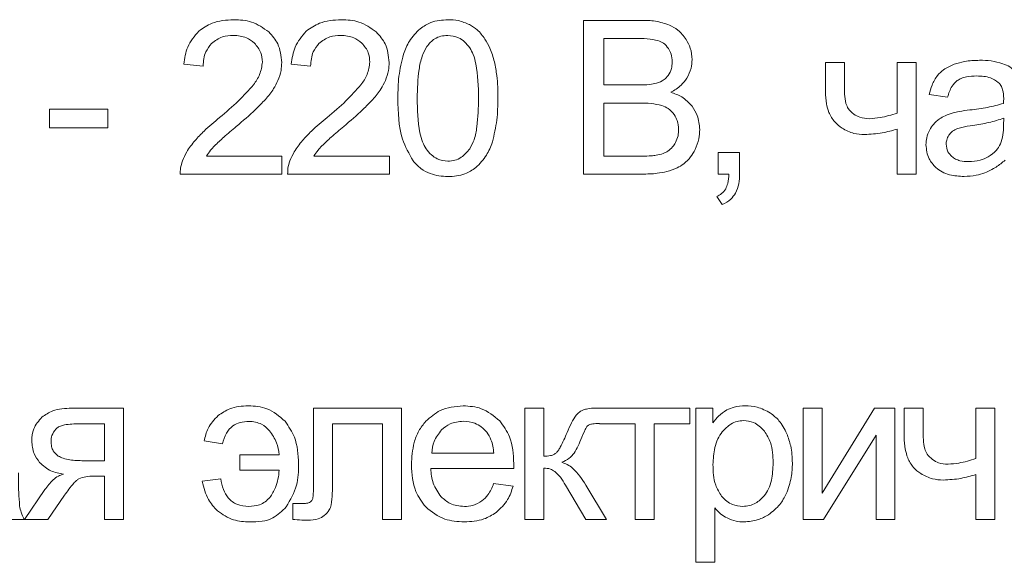
# Model space of a CAD drawing. Units: millimetres. Extents: x 20 to 6792, y -1278 to 1816.
# Drawn here: x 5755 to 5772, y 1482 to 1491 of the extents above; entities that cross this region are included whole.
import ezdxf

# ---------------------------------------------------------------- set-up
doc = ezdxf.new("R2010")
doc.units = ezdxf.units.MM

msp = doc.modelspace()

# ---------------------------------------------------------------- linework, layer by layer
at = {"color": 7, "linetype": 'Continuous', "lineweight": 15}
for p, q in [((5765.606, 1490.895), (5764.658, 1490.895)), ((5764.658, 1490.895), (5764.658, 1488.369)), ((5765.498, 1490.599), (5764.993, 1490.599)), ((5764.993, 1490.599), (5764.993, 1489.833)), ((5758.089, 1490.175), (5758.406, 1490.143)), ((5759.855, 1490.175), (5760.172, 1490.143)), ((5768.945, 1490.2), (5768.634, 1490.2)), ((5768.634, 1490.2), (5768.634, 1489.721)), ((5768.945, 1489.854), (5768.945, 1490.2)), ((5770.123, 1490.2), (5769.813, 1490.2)), ((5769.813, 1490.2), (5769.813, 1489.372)), ((5770.123, 1488.369), (5770.123, 1490.2)), ((5764.993, 1489.833), (5765.54, 1489.833)), ((5770.34, 1489.674), (5770.643, 1489.632)), ((5756.841, 1489.438), (5755.881, 1489.438)), ((5755.881, 1489.438), (5755.881, 1489.127)), ((5756.841, 1489.127), (5756.841, 1489.438)), ((5765.578, 1489.537), (5764.993, 1489.537)), ((5764.993, 1489.537), (5764.993, 1488.665)), ((5771.562, 1489.173), (5771.564, 1489.286)), ((5755.881, 1489.127), (5756.841, 1489.127)), ((5769.813, 1489.108), (5769.813, 1488.369)), ((5759.701, 1488.665), (5758.461, 1488.665)), ((5759.701, 1488.369), (5759.701, 1488.665)), ((5761.467, 1488.665), (5760.227, 1488.665)), ((5761.467, 1488.369), (5761.467, 1488.665)), ((5764.993, 1488.665), (5765.622, 1488.665)), ((5767.224, 1488.722), (5766.872, 1488.722)), ((5766.872, 1488.722), (5766.872, 1488.369)), ((5767.224, 1488.369), (5767.224, 1488.722)), ((5758.029, 1488.369), (5759.701, 1488.369)), ((5759.795, 1488.369), (5761.467, 1488.369)), ((5764.658, 1488.369), (5765.622, 1488.369)), ((5766.872, 1488.369), (5767.047, 1488.369)), ((5769.813, 1488.369), (5770.123, 1488.369)), ((5766.85, 1488.002), (5766.935, 1487.868)), ((5757.095, 1484.525), (5756.245, 1484.525)), ((5757.095, 1482.694), (5757.095, 1484.525)), ((5761.664, 1484.525), (5760.221, 1484.525)), ((5760.221, 1484.525), (5760.221, 1483.318)), ((5761.664, 1482.696), (5761.664, 1484.525)), ((5764.004, 1484.525), (5763.694, 1484.525)), ((5763.694, 1484.525), (5763.694, 1482.694)), ((5764.004, 1483.734), (5764.004, 1484.525)), ((5766.404, 1484.525), (5764.905, 1484.525)), ((5766.404, 1484.267), (5766.404, 1484.525)), ((5766.786, 1484.525), (5766.504, 1484.525)), ((5766.504, 1484.525), (5766.504, 1481.992)), ((5766.786, 1484.284), (5766.786, 1484.525)), ((5768.58, 1484.525), (5768.27, 1484.525)), ((5768.27, 1484.525), (5768.27, 1482.694)), ((5769.443, 1484.525), (5768.58, 1483.128)), ((5768.58, 1483.128), (5768.58, 1484.525)), ((5769.776, 1484.525), (5769.443, 1484.525)), ((5769.776, 1482.694), (5769.776, 1484.525)), ((5770.239, 1484.525), (5769.928, 1484.525)), ((5769.928, 1484.525), (5769.928, 1484.045)), ((5770.239, 1484.179), (5770.239, 1484.525)), ((5771.417, 1484.525), (5771.107, 1484.525)), ((5771.107, 1484.525), (5771.107, 1483.697)), ((5771.417, 1482.694), (5771.417, 1484.525)), ((5756.784, 1484.267), (5756.343, 1484.267)), ((5756.784, 1483.66), (5756.784, 1484.267)), ((5760.531, 1483.356), (5760.531, 1484.267)), ((5760.531, 1484.267), (5761.353, 1484.267)), ((5761.353, 1484.267), (5761.353, 1482.696)), ((5764.881, 1484.271), (5764.922, 1484.27)), ((5764.922, 1484.27), (5764.922, 1484.267)), ((5764.922, 1484.267), (5765.508, 1484.267)), ((5765.508, 1484.267), (5765.508, 1482.694)), ((5765.818, 1482.694), (5765.818, 1484.267)), ((5765.818, 1484.267), (5766.404, 1484.267)), ((5768.605, 1482.694), (5769.466, 1484.081)), ((5769.466, 1484.081), (5769.466, 1482.694)), ((5758.422, 1483.985), (5758.722, 1483.936)), ((5759.011, 1483.759), (5759.011, 1483.505)), ((5759.657, 1483.759), (5759.011, 1483.759)), ((5762.164, 1483.784), (5763.184, 1483.784)), ((5756.442, 1483.66), (5756.784, 1483.66)), ((5759.011, 1483.505), (5759.657, 1483.505)), ((5762.147, 1483.53), (5763.51, 1483.53)), ((5764.004, 1482.694), (5764.004, 1483.54)), ((5771.107, 1483.433), (5771.107, 1482.694)), ((5756.606, 1483.406), (5756.784, 1483.406)), ((5756.784, 1483.406), (5756.784, 1482.694)), ((5758.694, 1483.364), (5758.391, 1483.322)), ((5763.501, 1483.244), (5763.18, 1483.286)), ((5764.361, 1483.259), (5764.697, 1482.694)), ((5765.038, 1482.694), (5764.698, 1483.261)), ((5755.805, 1483.185), (5755.47, 1482.694)), ((5755.855, 1482.694), (5756.128, 1483.092)), ((5760.014, 1482.955), (5759.878, 1482.955)), ((5759.878, 1482.955), (5759.878, 1482.697)), ((5766.814, 1481.992), (5766.814, 1482.885)), ((5755.142, 1482.694), (5755.466, 1482.694)), ((5755.47, 1482.694), (5755.855, 1482.694)), ((5756.784, 1482.694), (5757.095, 1482.694)), ((5761.353, 1482.696), (5761.664, 1482.696)), ((5763.694, 1482.694), (5764.004, 1482.694)), ((5764.697, 1482.694), (5765.038, 1482.694)), ((5765.508, 1482.694), (5765.818, 1482.694)), ((5768.27, 1482.694), (5768.605, 1482.694)), ((5769.466, 1482.694), (5769.776, 1482.694)), ((5771.107, 1482.694), (5771.417, 1482.694)), ((5766.504, 1481.992), (5766.814, 1481.992))]:
    msp.add_line(p, q, dxfattribs=at)
for points, knots in [([(5758.91, 1490.905), (5758.786, 1490.898), (5758.576, 1490.886), (5758.405, 1490.767), (5758.335, 1490.718)], [0, 0, 0, 0, 0.590041, 1, 1, 1, 1]), ([(5759.485, 1490.704), (5759.394, 1490.768), (5759.221, 1490.891), (5759.009, 1490.901), (5758.91, 1490.905)], [0, 0, 0, 0, 0.528143, 1, 1, 1, 1]), ([(5760.676, 1490.905), (5760.552, 1490.898), (5760.342, 1490.886), (5760.171, 1490.767), (5760.101, 1490.718)], [0, 0, 0, 0, 0.590041, 1, 1, 1, 1]), ([(5761.251, 1490.704), (5761.16, 1490.768), (5760.987, 1490.891), (5760.775, 1490.901), (5760.676, 1490.905)], [0, 0, 0, 0, 0.528099, 1, 1, 1, 1]), ([(5762.429, 1490.905), (5762.333, 1490.899), (5762.167, 1490.888), (5762.03, 1490.797), (5761.972, 1490.758)], [0, 0, 0, 0, 0.580444, 1, 1, 1, 1]), ([(5762.786, 1490.824), (5762.724, 1490.85), (5762.61, 1490.899), (5762.486, 1490.903), (5762.429, 1490.905)], [0, 0, 0, 0, 0.539758, 1, 1, 1, 1]), ([(5766.07, 1490.818), (5765.994, 1490.843), (5765.843, 1490.891), (5765.684, 1490.894), (5765.606, 1490.895)], [0, 0, 0, 0, 0.507641, 1, 1, 1, 1]), ([(5758.335, 1490.718), (5758.265, 1490.635), (5758.13, 1490.477), (5758.102, 1490.272), (5758.089, 1490.175)], [0, 0, 0, 0, 0.526091, 1, 1, 1, 1]), ([(5759.698, 1490.203), (5759.686, 1490.31), (5759.667, 1490.5), (5759.541, 1490.641), (5759.485, 1490.704)], [0, 0, 0, 0, 0.559782, 1, 1, 1, 1]), ([(5760.101, 1490.718), (5760.03, 1490.635), (5759.896, 1490.477), (5759.868, 1490.272), (5759.855, 1490.175)], [0, 0, 0, 0, 0.526091, 1, 1, 1, 1]), ([(5761.464, 1490.203), (5761.452, 1490.31), (5761.433, 1490.5), (5761.307, 1490.641), (5761.251, 1490.704)], [0, 0, 0, 0, 0.559782, 1, 1, 1, 1]), ([(5761.972, 1490.758), (5761.908, 1490.694), (5761.788, 1490.572), (5761.727, 1490.412), (5761.698, 1490.337)], [0, 0, 0, 0, 0.530967, 1, 1, 1, 1]), ([(5763.038, 1490.587), (5762.999, 1490.641), (5762.929, 1490.736), (5762.829, 1490.797), (5762.786, 1490.824)], [0, 0, 0, 0, 0.565721, 1, 1, 1, 1]), ([(5766.344, 1490.582), (5766.303, 1490.637), (5766.229, 1490.737), (5766.119, 1490.793), (5766.07, 1490.818)], [0, 0, 0, 0, 0.556394, 1, 1, 1, 1]), ([(5758.543, 1490.514), (5758.6, 1490.557), (5758.707, 1490.637), (5758.84, 1490.645), (5758.903, 1490.648)], [0, 0, 0, 0, 0.534551, 1, 1, 1, 1]), ([(5758.903, 1490.648), (5758.977, 1490.642), (5759.105, 1490.633), (5759.205, 1490.554), (5759.248, 1490.521)], [0, 0, 0, 0, 0.578321, 1, 1, 1, 1]), ([(5760.309, 1490.514), (5760.366, 1490.557), (5760.473, 1490.637), (5760.606, 1490.645), (5760.669, 1490.648)], [0, 0, 0, 0, 0.534551, 1, 1, 1, 1]), ([(5760.669, 1490.648), (5760.743, 1490.642), (5760.871, 1490.633), (5760.971, 1490.554), (5761.014, 1490.521)], [0, 0, 0, 0, 0.578321, 1, 1, 1, 1]), ([(5762.425, 1490.648), (5762.387, 1490.645), (5762.313, 1490.64), (5762.187, 1490.587), (5762.123, 1490.513), (5762.084, 1490.467)], [0, 0, 0, 0, 0.283496, 0.553303, 1, 1, 1, 1]), ([(5762.788, 1490.443), (5762.761, 1490.477), (5762.709, 1490.543), (5762.588, 1490.628), (5762.486, 1490.64), (5762.425, 1490.648)], [0, 0, 0, 0, 0.304276, 0.579023, 1, 1, 1, 1]), ([(5763.194, 1490.212), (5763.172, 1490.289), (5763.134, 1490.421), (5763.066, 1490.539), (5763.038, 1490.587)], [0, 0, 0, 0, 0.587796, 1, 1, 1, 1]), ([(5765.882, 1490.563), (5765.824, 1490.574), (5765.697, 1490.599), (5765.568, 1490.599), (5765.498, 1490.599)], [0, 0, 0, 0, 0.460669, 1, 1, 1, 1]), ([(5766.055, 1490.432), (5766.029, 1490.464), (5765.983, 1490.524), (5765.913, 1490.551), (5765.882, 1490.563)], [0, 0, 0, 0, 0.553393, 1, 1, 1, 1]), ([(5766.443, 1490.249), (5766.438, 1490.314), (5766.428, 1490.432), (5766.37, 1490.535), (5766.344, 1490.582)], [0, 0, 0, 0, 0.549569, 1, 1, 1, 1]), ([(5758.406, 1490.143), (5758.412, 1490.225), (5758.422, 1490.363), (5758.508, 1490.47), (5758.543, 1490.514)], [0, 0, 0, 0, 0.588463, 1, 1, 1, 1]), ([(5759.248, 1490.521), (5759.29, 1490.471), (5759.367, 1490.38), (5759.376, 1490.263), (5759.38, 1490.21)], [0, 0, 0, 0, 0.556635, 1, 1, 1, 1]), ([(5760.172, 1490.143), (5760.178, 1490.225), (5760.188, 1490.363), (5760.274, 1490.47), (5760.309, 1490.514)], [0, 0, 0, 0, 0.588463, 1, 1, 1, 1]), ([(5761.014, 1490.521), (5761.056, 1490.471), (5761.133, 1490.38), (5761.142, 1490.263), (5761.146, 1490.21)], [0, 0, 0, 0, 0.556635, 1, 1, 1, 1]), ([(5762.084, 1490.467), (5762.056, 1490.415), (5761.992, 1490.295), (5761.935, 1490.005), (5761.929, 1489.772), (5761.924, 1489.614)], [0, 0, 0, 0, 0.202102, 0.461163, 1, 1, 1, 1]), ([(5762.933, 1489.614), (5762.929, 1489.804), (5762.923, 1490.047), (5762.855, 1490.325), (5762.808, 1490.407), (5762.788, 1490.443)], [0, 0, 0, 0, 0.669351, 0.853915, 1, 1, 1, 1]), ([(5766.115, 1490.21), (5766.112, 1490.255), (5766.108, 1490.333), (5766.07, 1490.402), (5766.055, 1490.432)], [0, 0, 0, 0, 0.5732599, 1, 1, 1, 1]), ([(5759.38, 1490.21), (5759.37, 1490.14), (5759.35, 1490.004), (5759.272, 1489.891), (5759.234, 1489.837)], [0, 0, 0, 0, 0.514742, 1, 1, 1, 1]), ([(5761.146, 1490.21), (5761.136, 1490.14), (5761.116, 1490.004), (5761.038, 1489.891), (5761, 1489.837)], [0, 0, 0, 0, 0.514761, 1, 1, 1, 1]), ([(5761.698, 1490.337), (5761.669, 1490.217), (5761.611, 1489.98), (5761.608, 1489.736), (5761.607, 1489.615)], [0, 0, 0, 0, 0.505494, 1, 1, 1, 1]), ([(5763.251, 1489.615), (5763.249, 1489.74), (5763.248, 1489.941), (5763.208, 1490.138), (5763.194, 1490.212)], [0, 0, 0, 0, 0.620113, 1, 1, 1, 1]), ([(5766.05, 1489.989), (5766.071, 1490.025), (5766.11, 1490.094), (5766.114, 1490.173), (5766.115, 1490.21)], [0, 0, 0, 0, 0.532283, 1, 1, 1, 1]), ([(5766.356, 1489.944), (5766.384, 1489.998), (5766.434, 1490.094), (5766.44, 1490.202), (5766.443, 1490.249)], [0, 0, 0, 0, 0.563622, 1, 1, 1, 1]), ([(5771.168, 1490.239), (5771.084, 1490.236), (5770.943, 1490.232), (5770.807, 1490.191), (5770.751, 1490.174)], [0, 0, 0, 0, 0.5867853, 1, 1, 1, 1]), ([(5771.55, 1490.183), (5771.486, 1490.201), (5771.361, 1490.236), (5771.231, 1490.238), (5771.168, 1490.239)], [0, 0, 0, 0, 0.509842, 1, 1, 1, 1]), ([(5759.635, 1489.905), (5759.655, 1489.96), (5759.691, 1490.056), (5759.695, 1490.159), (5759.698, 1490.203)], [0, 0, 0, 0, 0.565416, 1, 1, 1, 1]), ([(5761.401, 1489.905), (5761.421, 1489.96), (5761.457, 1490.056), (5761.461, 1490.159), (5761.464, 1490.203)], [0, 0, 0, 0, 0.5654331, 1, 1, 1, 1]), ([(5770.751, 1490.174), (5770.69, 1490.148), (5770.585, 1490.105), (5770.508, 1490.023), (5770.476, 1489.989)], [0, 0, 0, 0, 0.587911, 1, 1, 1, 1]), ([(5771.766, 1490.045), (5771.733, 1490.075), (5771.67, 1490.135), (5771.589, 1490.168), (5771.55, 1490.183)], [0, 0, 0, 0, 0.51178, 1, 1, 1, 1]), ([(5759.429, 1489.596), (5759.478, 1489.653), (5759.558, 1489.748), (5759.613, 1489.86), (5759.635, 1489.905)], [0, 0, 0, 0, 0.59786, 1, 1, 1, 1]), ([(5761.195, 1489.596), (5761.244, 1489.653), (5761.324, 1489.748), (5761.379, 1489.86), (5761.401, 1489.905)], [0, 0, 0, 0, 0.59786, 1, 1, 1, 1]), ([(5765.858, 1489.862), (5765.902, 1489.878), (5765.976, 1489.905), (5766.029, 1489.964), (5766.05, 1489.989)], [0, 0, 0, 0, 0.584999, 1, 1, 1, 1]), ([(5766.091, 1489.713), (5766.152, 1489.747), (5766.256, 1489.807), (5766.326, 1489.904), (5766.356, 1489.944)], [0, 0, 0, 0, 0.580677, 1, 1, 1, 1]), ([(5770.476, 1489.989), (5770.443, 1489.938), (5770.38, 1489.841), (5770.353, 1489.728), (5770.34, 1489.674)], [0, 0, 0, 0, 0.525579, 1, 1, 1, 1]), ([(5770.643, 1489.632), (5770.662, 1489.696), (5770.691, 1489.801), (5770.768, 1489.875), (5770.798, 1489.904)], [0, 0, 0, 0, 0.616609, 1, 1, 1, 1]), ([(5770.798, 1489.904), (5770.82, 1489.918), (5770.867, 1489.946), (5770.977, 1489.976), (5771.064, 1489.979), (5771.122, 1489.981)], [0, 0, 0, 0, 0.2276118, 0.4916826, 1, 1, 1, 1]), ([(5771.122, 1489.981), (5771.2, 1489.978), (5771.328, 1489.974), (5771.434, 1489.904), (5771.476, 1489.876)], [0, 0, 0, 0, 0.610387, 1, 1, 1, 1]), ([(5759.234, 1489.837), (5759.153, 1489.746), (5758.983, 1489.553), (5758.783, 1489.389), (5758.677, 1489.301)], [0, 0, 0, 0, 0.468175, 1, 1, 1, 1]), ([(5761, 1489.837), (5760.92, 1489.746), (5760.749, 1489.553), (5760.549, 1489.389), (5760.443, 1489.301)], [0, 0, 0, 0, 0.468202, 1, 1, 1, 1]), ([(5765.54, 1489.833), (5765.61, 1489.833), (5765.717, 1489.833), (5765.822, 1489.855), (5765.858, 1489.862)], [0, 0, 0, 0, 0.653984, 1, 1, 1, 1]), ([(5768.634, 1489.721), (5768.637, 1489.655), (5768.641, 1489.539), (5768.676, 1489.43), (5768.691, 1489.383)], [0, 0, 0, 0, 0.574302, 1, 1, 1, 1]), ([(5768.972, 1489.53), (5768.963, 1489.58), (5768.945, 1489.687), (5768.945, 1489.796), (5768.945, 1489.854)], [0, 0, 0, 0, 0.468895, 1, 1, 1, 1]), ([(5771.476, 1489.876), (5771.491, 1489.86), (5771.523, 1489.825), (5771.558, 1489.733), (5771.562, 1489.659), (5771.564, 1489.61)], [0, 0, 0, 0, 0.233515, 0.49471, 1, 1, 1, 1]), ([(5758.951, 1489.152), (5759.058, 1489.242), (5759.224, 1489.383), (5759.375, 1489.54), (5759.429, 1489.596)], [0, 0, 0, 0, 0.643134, 1, 1, 1, 1]), ([(5760.717, 1489.152), (5760.824, 1489.242), (5760.99, 1489.383), (5761.141, 1489.54), (5761.195, 1489.596)], [0, 0, 0, 0, 0.6431671, 1, 1, 1, 1]), ([(5761.607, 1489.615), (5761.61, 1489.384), (5761.615, 1489.019), (5761.791, 1488.703), (5761.856, 1488.586)], [0, 0, 0, 0, 0.631988, 1, 1, 1, 1]), ([(5761.924, 1489.614), (5761.929, 1489.424), (5761.934, 1489.182), (5762.002, 1488.904), (5762.049, 1488.822), (5762.069, 1488.786)], [0, 0, 0, 0, 0.669353, 0.853946, 1, 1, 1, 1]), ([(5762.788, 1488.786), (5762.814, 1488.835), (5762.873, 1488.948), (5762.923, 1489.23), (5762.929, 1489.459), (5762.933, 1489.614)], [0, 0, 0, 0, 0.192796, 0.44975, 1, 1, 1, 1]), ([(5763.16, 1488.897), (5763.189, 1489.016), (5763.246, 1489.253), (5763.249, 1489.495), (5763.251, 1489.615)], [0, 0, 0, 0, 0.506169, 1, 1, 1, 1]), ([(5766.443, 1489.484), (5766.39, 1489.54), (5766.29, 1489.645), (5766.154, 1489.691), (5766.091, 1489.713)], [0, 0, 0, 0, 0.5370664, 1, 1, 1, 1]), ([(5771.564, 1489.61), (5771.564, 1489.599), (5771.563, 1489.572), (5771.563, 1489.545), (5771.562, 1489.53)], [0, 0, 0, 0, 0.417112, 1, 1, 1, 1]), ([(5765.947, 1489.494), (5765.888, 1489.508), (5765.766, 1489.536), (5765.641, 1489.536), (5765.578, 1489.537)], [0, 0, 0, 0, 0.488975, 1, 1, 1, 1]), ([(5766.148, 1489.347), (5766.118, 1489.383), (5766.062, 1489.449), (5765.983, 1489.48), (5765.947, 1489.494)], [0, 0, 0, 0, 0.549994, 1, 1, 1, 1]), ([(5766.567, 1489.102), (5766.561, 1489.18), (5766.55, 1489.318), (5766.475, 1489.434), (5766.443, 1489.484)], [0, 0, 0, 0, 0.5692829, 1, 1, 1, 1]), ([(5769.101, 1489.354), (5769.067, 1489.382), (5769.009, 1489.43), (5768.983, 1489.5), (5768.972, 1489.53)], [0, 0, 0, 0, 0.584911, 1, 1, 1, 1]), ([(5771.008, 1489.423), (5770.949, 1489.416), (5770.856, 1489.404), (5770.765, 1489.384), (5770.732, 1489.377)], [0, 0, 0, 0, 0.640137, 1, 1, 1, 1]), ([(5771.562, 1489.53), (5771.475, 1489.506), (5771.293, 1489.457), (5771.106, 1489.435), (5771.008, 1489.423)], [0, 0, 0, 0, 0.476448, 1, 1, 1, 1]), ([(5758.677, 1489.301), (5758.59, 1489.228), (5758.447, 1489.109), (5758.32, 1488.973), (5758.272, 1488.92)], [0, 0, 0, 0, 0.614524, 1, 1, 1, 1]), ([(5760.443, 1489.301), (5760.356, 1489.228), (5760.213, 1489.109), (5760.086, 1488.973), (5760.038, 1488.92)], [0, 0, 0, 0, 0.614502, 1, 1, 1, 1]), ([(5766.221, 1489.101), (5766.218, 1489.151), (5766.212, 1489.239), (5766.167, 1489.315), (5766.148, 1489.347)], [0, 0, 0, 0, 0.572327, 1, 1, 1, 1]), ([(5768.691, 1489.383), (5768.719, 1489.327), (5768.772, 1489.224), (5768.865, 1489.155), (5768.908, 1489.124)], [0, 0, 0, 0, 0.537778, 1, 1, 1, 1]), ([(5769.356, 1489.279), (5769.303, 1489.282), (5769.211, 1489.287), (5769.133, 1489.334), (5769.101, 1489.354)], [0, 0, 0, 0, 0.58538, 1, 1, 1, 1]), ([(5769.813, 1489.372), (5769.72, 1489.342), (5769.571, 1489.295), (5769.415, 1489.283), (5769.356, 1489.279)], [0, 0, 0, 0, 0.622989, 1, 1, 1, 1]), ([(5770.509, 1489.275), (5770.473, 1489.247), (5770.41, 1489.197), (5770.367, 1489.128), (5770.348, 1489.097)], [0, 0, 0, 0, 0.551148, 1, 1, 1, 1]), ([(5770.732, 1489.377), (5770.687, 1489.362), (5770.609, 1489.337), (5770.539, 1489.294), (5770.509, 1489.275)], [0, 0, 0, 0, 0.568659, 1, 1, 1, 1]), ([(5771.564, 1489.286), (5771.484, 1489.261), (5771.317, 1489.208), (5771.145, 1489.183), (5771.056, 1489.17)], [0, 0, 0, 0, 0.484293, 1, 1, 1, 1]), ([(5758.592, 1488.833), (5758.642, 1488.881), (5758.759, 1488.991), (5758.881, 1489.093), (5758.951, 1489.152)], [0, 0, 0, 0, 0.431734, 1, 1, 1, 1]), ([(5760.358, 1488.833), (5760.408, 1488.881), (5760.525, 1488.991), (5760.647, 1489.093), (5760.717, 1489.152)], [0, 0, 0, 0, 0.431734, 1, 1, 1, 1]), ([(5766.171, 1488.888), (5766.187, 1488.924), (5766.217, 1488.993), (5766.22, 1489.067), (5766.221, 1489.101)], [0, 0, 0, 0, 0.54128, 1, 1, 1, 1]), ([(5766.491, 1488.771), (5766.516, 1488.83), (5766.559, 1488.936), (5766.564, 1489.05), (5766.567, 1489.102)], [0, 0, 0, 0, 0.553217, 1, 1, 1, 1]), ([(5768.908, 1489.124), (5768.971, 1489.09), (5769.087, 1489.028), (5769.218, 1489.021), (5769.277, 1489.018)], [0, 0, 0, 0, 0.547137, 1, 1, 1, 1]), ([(5769.277, 1489.018), (5769.374, 1489.024), (5769.556, 1489.034), (5769.731, 1489.085), (5769.813, 1489.108)], [0, 0, 0, 0, 0.536082, 1, 1, 1, 1]), ([(5770.348, 1489.097), (5770.328, 1489.054), (5770.293, 1488.976), (5770.289, 1488.891), (5770.287, 1488.852)], [0, 0, 0, 0, 0.551805, 1, 1, 1, 1]), ([(5770.784, 1489.108), (5770.757, 1489.094), (5770.709, 1489.069), (5770.676, 1489.026), (5770.662, 1489.008)], [0, 0, 0, 0, 0.57178, 1, 1, 1, 1]), ([(5771.056, 1489.17), (5770.995, 1489.161), (5770.903, 1489.148), (5770.815, 1489.118), (5770.784, 1489.108)], [0, 0, 0, 0, 0.65549, 1, 1, 1, 1]), ([(5771.512, 1488.865), (5771.528, 1488.914), (5771.561, 1489.014), (5771.562, 1489.119), (5771.562, 1489.173)], [0, 0, 0, 0, 0.489582, 1, 1, 1, 1]), ([(5758.272, 1488.92), (5758.223, 1488.86), (5758.14, 1488.757), (5758.087, 1488.635), (5758.065, 1488.585)], [0, 0, 0, 0, 0.5818837, 1, 1, 1, 1]), ([(5760.038, 1488.92), (5759.989, 1488.86), (5759.906, 1488.757), (5759.853, 1488.635), (5759.831, 1488.585)], [0, 0, 0, 0, 0.5818837, 1, 1, 1, 1]), ([(5770.662, 1489.008), (5770.648, 1488.982), (5770.623, 1488.936), (5770.62, 1488.884), (5770.618, 1488.861)], [0, 0, 0, 0, 0.555305, 1, 1, 1, 1]), ([(5758.461, 1488.665), (5758.482, 1488.697), (5758.522, 1488.757), (5758.57, 1488.809), (5758.592, 1488.833)], [0, 0, 0, 0, 0.541197, 1, 1, 1, 1]), ([(5760.227, 1488.665), (5760.248, 1488.697), (5760.288, 1488.757), (5760.336, 1488.809), (5760.358, 1488.833)], [0, 0, 0, 0, 0.541197, 1, 1, 1, 1]), ([(5762.069, 1488.786), (5762.097, 1488.751), (5762.149, 1488.686), (5762.268, 1488.601), (5762.368, 1488.588), (5762.429, 1488.581)], [0, 0, 0, 0, 0.306878, 0.5823274, 1, 1, 1, 1]), ([(5762.429, 1488.581), (5762.467, 1488.584), (5762.544, 1488.59), (5762.677, 1488.653), (5762.745, 1488.735), (5762.788, 1488.786)], [0, 0, 0, 0, 0.2686, 0.535051, 1, 1, 1, 1]), ([(5762.887, 1488.475), (5762.951, 1488.54), (5763.071, 1488.662), (5763.131, 1488.822), (5763.16, 1488.897)], [0, 0, 0, 0, 0.531555, 1, 1, 1, 1]), ([(5766.043, 1488.746), (5766.071, 1488.768), (5766.123, 1488.807), (5766.156, 1488.862), (5766.171, 1488.888)], [0, 0, 0, 0, 0.540656, 1, 1, 1, 1]), ([(5766.306, 1488.536), (5766.346, 1488.572), (5766.422, 1488.64), (5766.469, 1488.729), (5766.491, 1488.771)], [0, 0, 0, 0, 0.532474, 1, 1, 1, 1]), ([(5770.287, 1488.852), (5770.295, 1488.771), (5770.31, 1488.628), (5770.407, 1488.523), (5770.449, 1488.477)], [0, 0, 0, 0, 0.5634746, 1, 1, 1, 1]), ([(5770.618, 1488.861), (5770.624, 1488.817), (5770.633, 1488.738), (5770.688, 1488.681), (5770.713, 1488.656)], [0, 0, 0, 0, 0.554514, 1, 1, 1, 1]), ([(5771.307, 1488.652), (5771.355, 1488.683), (5771.44, 1488.739), (5771.49, 1488.827), (5771.512, 1488.865)], [0, 0, 0, 0, 0.566893, 1, 1, 1, 1]), ([(5765.622, 1488.665), (5765.673, 1488.665), (5765.749, 1488.665), (5765.825, 1488.674), (5765.851, 1488.678)], [0, 0, 0, 0, 0.6625482, 1, 1, 1, 1]), ([(5765.851, 1488.678), (5765.89, 1488.686), (5765.958, 1488.7), (5766.019, 1488.733), (5766.043, 1488.746)], [0, 0, 0, 0, 0.58981, 1, 1, 1, 1]), ([(5770.713, 1488.656), (5770.732, 1488.642), (5770.772, 1488.612), (5770.866, 1488.58), (5770.94, 1488.576), (5770.988, 1488.574)], [0, 0, 0, 0, 0.244338, 0.51045, 1, 1, 1, 1]), ([(5770.988, 1488.574), (5771.052, 1488.577), (5771.163, 1488.583), (5771.264, 1488.631), (5771.307, 1488.652)], [0, 0, 0, 0, 0.57298, 1, 1, 1, 1]), ([(5771.256, 1488.391), (5771.318, 1488.42), (5771.438, 1488.475), (5771.54, 1488.559), (5771.589, 1488.598)], [0, 0, 0, 0, 0.523932, 1, 1, 1, 1]), ([(5758.065, 1488.585), (5758.053, 1488.545), (5758.03, 1488.475), (5758.029, 1488.401), (5758.029, 1488.369)], [0, 0, 0, 0, 0.558671, 1, 1, 1, 1]), ([(5759.831, 1488.585), (5759.819, 1488.545), (5759.796, 1488.475), (5759.795, 1488.401), (5759.795, 1488.369)], [0, 0, 0, 0, 0.558671, 1, 1, 1, 1]), ([(5761.856, 1488.586), (5761.897, 1488.542), (5761.977, 1488.455), (5762.172, 1488.348), (5762.33, 1488.335), (5762.429, 1488.327)], [0, 0, 0, 0, 0.276606, 0.546187, 1, 1, 1, 1]), ([(5762.429, 1488.327), (5762.525, 1488.333), (5762.692, 1488.344), (5762.829, 1488.436), (5762.887, 1488.475)], [0, 0, 0, 0, 0.581008, 1, 1, 1, 1]), ([(5766.03, 1488.411), (5766.088, 1488.428), (5766.186, 1488.457), (5766.271, 1488.513), (5766.306, 1488.536)], [0, 0, 0, 0, 0.587103, 1, 1, 1, 1]), ([(5770.449, 1488.477), (5770.482, 1488.452), (5770.55, 1488.399), (5770.708, 1488.341), (5770.833, 1488.335), (5770.913, 1488.33)], [0, 0, 0, 0, 0.249723, 0.516565, 1, 1, 1, 1]), ([(5765.622, 1488.369), (5765.705, 1488.37), (5765.842, 1488.373), (5765.976, 1488.4), (5766.03, 1488.411)], [0, 0, 0, 0, 0.601671, 1, 1, 1, 1]), ([(5767.047, 1488.369), (5767.045, 1488.317), (5767.04, 1488.234), (5767.007, 1488.157), (5766.995, 1488.128)], [0, 0, 0, 0, 0.621102, 1, 1, 1, 1]), ([(5767.155, 1488.054), (5767.177, 1488.106), (5767.22, 1488.206), (5767.223, 1488.316), (5767.224, 1488.369)], [0, 0, 0, 0, 0.515383, 1, 1, 1, 1]), ([(5770.913, 1488.33), (5770.98, 1488.333), (5771.097, 1488.338), (5771.208, 1488.375), (5771.256, 1488.391)], [0, 0, 0, 0, 0.568377, 1, 1, 1, 1]), ([(5766.995, 1488.128), (5766.974, 1488.099), (5766.936, 1488.045), (5766.877, 1488.016), (5766.85, 1488.002)], [0, 0, 0, 0, 0.540955, 1, 1, 1, 1]), ([(5766.935, 1487.868), (5766.987, 1487.894), (5767.075, 1487.939), (5767.131, 1488.02), (5767.155, 1488.054)], [0, 0, 0, 0, 0.581274, 1, 1, 1, 1]), ([(5759.148, 1484.563), (5759.042, 1484.557), (5758.862, 1484.546), (5758.714, 1484.444), (5758.653, 1484.402)], [0, 0, 0, 0, 0.586202, 1, 1, 1, 1]), ([(5759.753, 1484.309), (5759.658, 1484.391), (5759.483, 1484.542), (5759.254, 1484.557), (5759.148, 1484.563)], [0, 0, 0, 0, 0.5396313, 1, 1, 1, 1]), ([(5762.682, 1484.563), (5762.549, 1484.551), (5762.315, 1484.53), (5762.141, 1484.375), (5762.066, 1484.309)], [0, 0, 0, 0, 0.569016, 1, 1, 1, 1]), ([(5763.28, 1484.314), (5763.184, 1484.394), (5763.01, 1484.541), (5762.784, 1484.556), (5762.682, 1484.563)], [0, 0, 0, 0, 0.547262, 1, 1, 1, 1]), ([(5767.317, 1484.563), (5767.254, 1484.561), (5767.148, 1484.556), (5767.052, 1484.512), (5767.012, 1484.494)], [0, 0, 0, 0, 0.587662, 1, 1, 1, 1]), ([(5767.73, 1484.443), (5767.659, 1484.482), (5767.53, 1484.552), (5767.383, 1484.56), (5767.317, 1484.563)], [0, 0, 0, 0, 0.547686, 1, 1, 1, 1]), ([(5756.245, 1484.525), (5756.137, 1484.52), (5755.96, 1484.513), (5755.814, 1484.415), (5755.757, 1484.376)], [0, 0, 0, 0, 0.605097, 1, 1, 1, 1]), ([(5758.653, 1484.402), (5758.59, 1484.336), (5758.476, 1484.216), (5758.439, 1484.056), (5758.422, 1483.985)], [0, 0, 0, 0, 0.553356, 1, 1, 1, 1]), ([(5764.536, 1484.408), (5764.51, 1484.367), (5764.452, 1484.276), (5764.411, 1484.177), (5764.388, 1484.122)], [0, 0, 0, 0, 0.4470373, 1, 1, 1, 1]), ([(5764.667, 1484.501), (5764.64, 1484.489), (5764.59, 1484.467), (5764.553, 1484.426), (5764.536, 1484.408)], [0, 0, 0, 0, 0.540201, 1, 1, 1, 1]), ([(5764.905, 1484.525), (5764.853, 1484.525), (5764.773, 1484.524), (5764.695, 1484.507), (5764.667, 1484.501)], [0, 0, 0, 0, 0.647067, 1, 1, 1, 1]), ([(5767.012, 1484.494), (5766.965, 1484.463), (5766.879, 1484.405), (5766.815, 1484.322), (5766.786, 1484.284)], [0, 0, 0, 0, 0.5371294, 1, 1, 1, 1]), ([(5768, 1484.104), (5767.962, 1484.18), (5767.896, 1484.313), (5767.78, 1484.404), (5767.73, 1484.443)], [0, 0, 0, 0, 0.571331, 1, 1, 1, 1]), ([(5755.757, 1484.376), (5755.703, 1484.315), (5755.604, 1484.203), (5755.593, 1484.056), (5755.588, 1483.989)], [0, 0, 0, 0, 0.548156, 1, 1, 1, 1]), ([(5756.343, 1484.267), (5756.259, 1484.265), (5756.153, 1484.262), (5756.032, 1484.22), (5756, 1484.193), (5755.986, 1484.181)], [0, 0, 0, 0, 0.666677, 0.850258, 1, 1, 1, 1]), ([(5758.722, 1483.936), (5758.739, 1483.997), (5758.77, 1484.112), (5758.881, 1484.236), (5759.017, 1484.298), (5759.109, 1484.303), (5759.158, 1484.306)], [0, 0, 0, 0, 0.302723, 0.561982, 0.767572, 1, 1, 1, 1]), ([(5759.158, 1484.306), (5759.195, 1484.304), (5759.266, 1484.3), (5759.389, 1484.256), (5759.455, 1484.193), (5759.496, 1484.154)], [0, 0, 0, 0, 0.2893711, 0.5629068, 1, 1, 1, 1]), ([(5759.975, 1483.609), (5759.967, 1483.761), (5759.953, 1484.016), (5759.811, 1484.224), (5759.753, 1484.309)], [0, 0, 0, 0, 0.595629, 1, 1, 1, 1]), ([(5762.066, 1484.309), (5762.025, 1484.258), (5761.941, 1484.153), (5761.848, 1483.909), (5761.836, 1483.717), (5761.829, 1483.594)], [0, 0, 0, 0, 0.2539004, 0.5214496, 1, 1, 1, 1]), ([(5762.683, 1484.309), (5762.608, 1484.302), (5762.473, 1484.289), (5762.37, 1484.204), (5762.325, 1484.167)], [0, 0, 0, 0, 0.563874, 1, 1, 1, 1]), ([(5763.067, 1484.13), (5763.038, 1484.161), (5762.983, 1484.22), (5762.853, 1484.294), (5762.748, 1484.303), (5762.683, 1484.309)], [0, 0, 0, 0, 0.284754, 0.556719, 1, 1, 1, 1]), ([(5763.512, 1483.612), (5763.504, 1483.766), (5763.49, 1484.024), (5763.34, 1484.231), (5763.28, 1484.314)], [0, 0, 0, 0, 0.596263, 1, 1, 1, 1]), ([(5764.614, 1484.008), (5764.636, 1484.063), (5764.664, 1484.132), (5764.703, 1484.207), (5764.718, 1484.226), (5764.724, 1484.234)], [0, 0, 0, 0, 0.706923, 0.881704, 1, 1, 1, 1]), ([(5764.724, 1484.234), (5764.729, 1484.239), (5764.74, 1484.248), (5764.764, 1484.257), (5764.81, 1484.269), (5764.851, 1484.27), (5764.881, 1484.271)], [0, 0, 0, 0, 0.122279, 0.269155, 0.446229, 1, 1, 1, 1]), ([(5767.288, 1484.32), (5767.252, 1484.317), (5767.179, 1484.312), (5767.052, 1484.255), (5766.983, 1484.182), (5766.938, 1484.135)], [0, 0, 0, 0, 0.265055, 0.532279, 1, 1, 1, 1]), ([(5767.631, 1484.147), (5767.604, 1484.176), (5767.552, 1484.232), (5767.437, 1484.303), (5767.344, 1484.314), (5767.288, 1484.32)], [0, 0, 0, 0, 0.300693, 0.576103, 1, 1, 1, 1]), ([(5755.986, 1484.181), (5755.96, 1484.147), (5755.914, 1484.087), (5755.908, 1484.011), (5755.906, 1483.978)], [0, 0, 0, 0, 0.5607739, 1, 1, 1, 1]), ([(5759.496, 1484.154), (5759.54, 1484.09), (5759.623, 1483.97), (5759.646, 1483.826), (5759.657, 1483.759)], [0, 0, 0, 0, 0.532662, 1, 1, 1, 1]), ([(5762.325, 1484.167), (5762.277, 1484.106), (5762.189, 1483.992), (5762.172, 1483.85), (5762.164, 1483.784)], [0, 0, 0, 0, 0.5352765, 1, 1, 1, 1]), ([(5763.184, 1483.784), (5763.175, 1483.861), (5763.16, 1483.985), (5763.093, 1484.09), (5763.067, 1484.13)], [0, 0, 0, 0, 0.614783, 1, 1, 1, 1]), ([(5764.388, 1484.122), (5764.353, 1484.041), (5764.309, 1483.941), (5764.247, 1483.831), (5764.222, 1483.803), (5764.213, 1483.791)], [0, 0, 0, 0, 0.702836, 0.878589, 1, 1, 1, 1]), ([(5766.938, 1484.135), (5766.912, 1484.098), (5766.857, 1484.018), (5766.798, 1483.835), (5766.791, 1483.691), (5766.786, 1483.598)], [0, 0, 0, 0, 0.242633, 0.508584, 1, 1, 1, 1]), ([(5767.774, 1483.624), (5767.771, 1483.74), (5767.765, 1483.927), (5767.668, 1484.086), (5767.631, 1484.147)], [0, 0, 0, 0, 0.616118, 1, 1, 1, 1]), ([(5768.091, 1483.623), (5768.087, 1483.717), (5768.08, 1483.882), (5768.024, 1484.037), (5768, 1484.104)], [0, 0, 0, 0, 0.571672, 1, 1, 1, 1]), ([(5770.266, 1483.854), (5770.257, 1483.905), (5770.239, 1484.012), (5770.239, 1484.121), (5770.239, 1484.179)], [0, 0, 0, 0, 0.4688439, 1, 1, 1, 1]), ([(5755.588, 1483.989), (5755.595, 1483.916), (5755.607, 1483.785), (5755.684, 1483.679), (5755.717, 1483.632)], [0, 0, 0, 0, 0.5583758, 1, 1, 1, 1]), ([(5755.906, 1483.978), (5755.907, 1483.95), (5755.91, 1483.896), (5755.943, 1483.806), (5755.994, 1483.763), (5756.024, 1483.737)], [0, 0, 0, 0, 0.306385, 0.580701, 1, 1, 1, 1]), ([(5764.484, 1483.76), (5764.509, 1483.796), (5764.561, 1483.874), (5764.595, 1483.962), (5764.614, 1484.008)], [0, 0, 0, 0, 0.4687, 1, 1, 1, 1]), ([(5769.928, 1484.045), (5769.931, 1483.979), (5769.935, 1483.864), (5769.971, 1483.755), (5769.986, 1483.708)], [0, 0, 0, 0, 0.5742886, 1, 1, 1, 1]), ([(5756.024, 1483.737), (5756.05, 1483.724), (5756.11, 1483.693), (5756.252, 1483.666), (5756.365, 1483.663), (5756.442, 1483.66)], [0, 0, 0, 0, 0.205628, 0.465842, 1, 1, 1, 1]), ([(5764.213, 1483.791), (5764.199, 1483.781), (5764.171, 1483.76), (5764.1, 1483.738), (5764.042, 1483.736), (5764.004, 1483.734)], [0, 0, 0, 0, 0.222437, 0.483112, 1, 1, 1, 1]), ([(5764.303, 1483.634), (5764.344, 1483.654), (5764.411, 1483.687), (5764.464, 1483.739), (5764.484, 1483.76)], [0, 0, 0, 0, 0.610584, 1, 1, 1, 1]), ([(5770.395, 1483.679), (5770.361, 1483.707), (5770.303, 1483.755), (5770.277, 1483.825), (5770.266, 1483.854)], [0, 0, 0, 0, 0.5848715, 1, 1, 1, 1]), ([(5755.717, 1483.632), (5755.776, 1483.579), (5755.89, 1483.479), (5756.04, 1483.452), (5756.112, 1483.44)], [0, 0, 0, 0, 0.519482, 1, 1, 1, 1]), ([(5759.772, 1482.902), (5759.839, 1483.017), (5759.968, 1483.236), (5759.973, 1483.489), (5759.975, 1483.609)], [0, 0, 0, 0, 0.525391, 1, 1, 1, 1]), ([(5761.829, 1483.594), (5761.838, 1483.442), (5761.852, 1483.187), (5762.003, 1482.984), (5762.064, 1482.902)], [0, 0, 0, 0, 0.594607, 1, 1, 1, 1]), ([(5763.51, 1483.53), (5763.511, 1483.547), (5763.512, 1483.575), (5763.512, 1483.602), (5763.512, 1483.612)], [0, 0, 0, 0, 0.641997, 1, 1, 1, 1]), ([(5764.698, 1483.261), (5764.632, 1483.359), (5764.546, 1483.488), (5764.397, 1483.6), (5764.333, 1483.623), (5764.303, 1483.634)], [0, 0, 0, 0, 0.634535, 0.828141, 1, 1, 1, 1]), ([(5766.786, 1483.598), (5766.789, 1483.482), (5766.794, 1483.295), (5766.891, 1483.137), (5766.928, 1483.078)], [0, 0, 0, 0, 0.620104, 1, 1, 1, 1]), ([(5767.627, 1483.084), (5767.653, 1483.12), (5767.707, 1483.198), (5767.763, 1483.382), (5767.77, 1483.528), (5767.774, 1483.624)], [0, 0, 0, 0, 0.233584, 0.497547, 1, 1, 1, 1]), ([(5767.991, 1483.118), (5768.023, 1483.207), (5768.083, 1483.37), (5768.089, 1483.544), (5768.091, 1483.623)], [0, 0, 0, 0, 0.543204, 1, 1, 1, 1]), ([(5769.986, 1483.708), (5770.014, 1483.652), (5770.066, 1483.549), (5770.159, 1483.48), (5770.202, 1483.449)], [0, 0, 0, 0, 0.537691, 1, 1, 1, 1]), ([(5770.65, 1483.604), (5770.597, 1483.607), (5770.505, 1483.612), (5770.427, 1483.659), (5770.395, 1483.679)], [0, 0, 0, 0, 0.585284, 1, 1, 1, 1]), ([(5771.107, 1483.697), (5771.014, 1483.667), (5770.865, 1483.62), (5770.709, 1483.608), (5770.65, 1483.604)], [0, 0, 0, 0, 0.622995, 1, 1, 1, 1]), ([(5755.39, 1482.915), (5755.384, 1482.991), (5755.37, 1483.173), (5755.371, 1483.355), (5755.371, 1483.461)], [0, 0, 0, 0, 0.418055, 1, 1, 1, 1]), ([(5756.112, 1483.44), (5756.082, 1483.431), (5756.019, 1483.411), (5755.91, 1483.326), (5755.847, 1483.241), (5755.805, 1483.185)], [0, 0, 0, 0, 0.224124, 0.484714, 1, 1, 1, 1]), ([(5759.657, 1483.505), (5759.645, 1483.406), (5759.625, 1483.245), (5759.537, 1483.11), (5759.503, 1483.058)], [0, 0, 0, 0, 0.614476, 1, 1, 1, 1]), ([(5762.317, 1483.069), (5762.267, 1483.141), (5762.17, 1483.28), (5762.154, 1483.448), (5762.147, 1483.53)], [0, 0, 0, 0, 0.516791, 1, 1, 1, 1]), ([(5764.004, 1483.54), (5764.042, 1483.538), (5764.106, 1483.533), (5764.161, 1483.5), (5764.185, 1483.486)], [0, 0, 0, 0, 0.573585, 1, 1, 1, 1]), ([(5764.185, 1483.486), (5764.217, 1483.454), (5764.286, 1483.387), (5764.335, 1483.304), (5764.361, 1483.259)], [0, 0, 0, 0, 0.46678, 1, 1, 1, 1]), ([(5770.202, 1483.449), (5770.266, 1483.415), (5770.381, 1483.353), (5770.512, 1483.346), (5770.571, 1483.343)], [0, 0, 0, 0, 0.547086, 1, 1, 1, 1]), ([(5770.571, 1483.343), (5770.669, 1483.348), (5770.851, 1483.359), (5771.026, 1483.409), (5771.107, 1483.433)], [0, 0, 0, 0, 0.536075, 1, 1, 1, 1]), ([(5756.128, 1483.092), (5756.175, 1483.16), (5756.235, 1483.246), (5756.318, 1483.334), (5756.349, 1483.355), (5756.362, 1483.363)], [0, 0, 0, 0, 0.687122, 0.867204, 1, 1, 1, 1]), ([(5756.362, 1483.363), (5756.4, 1483.377), (5756.479, 1483.405), (5756.563, 1483.406), (5756.606, 1483.406)], [0, 0, 0, 0, 0.486241, 1, 1, 1, 1]), ([(5758.391, 1483.322), (5758.416, 1483.217), (5758.459, 1483.034), (5758.587, 1482.897), (5758.641, 1482.838)], [0, 0, 0, 0, 0.5726808, 1, 1, 1, 1]), ([(5759.157, 1482.909), (5759.09, 1482.914), (5758.962, 1482.925), (5758.814, 1483.038), (5758.729, 1483.192), (5758.706, 1483.304), (5758.694, 1483.364)], [0, 0, 0, 0, 0.276008, 0.52644, 0.742856, 1, 1, 1, 1]), ([(5760.221, 1483.318), (5760.222, 1483.25), (5760.223, 1483.156), (5760.211, 1483.063), (5760.207, 1483.038)], [0, 0, 0, 0, 0.729071, 1, 1, 1, 1]), ([(5760.511, 1482.936), (5760.517, 1482.997), (5760.532, 1483.136), (5760.531, 1483.277), (5760.531, 1483.356)], [0, 0, 0, 0, 0.434404, 1, 1, 1, 1]), ([(5763.18, 1483.286), (5763.154, 1483.22), (5763.11, 1483.11), (5763.024, 1483.031), (5762.989, 1482.999)], [0, 0, 0, 0, 0.601987, 1, 1, 1, 1]), ([(5763.221, 1482.81), (5763.292, 1482.876), (5763.421, 1482.998), (5763.476, 1483.167), (5763.501, 1483.244)], [0, 0, 0, 0, 0.54217, 1, 1, 1, 1]), ([(5767.698, 1482.774), (5767.766, 1482.826), (5767.889, 1482.919), (5767.959, 1483.056), (5767.991, 1483.118)], [0, 0, 0, 0, 0.548128, 1, 1, 1, 1]), ([(5759.503, 1483.058), (5759.478, 1483.033), (5759.43, 1482.982), (5759.312, 1482.921), (5759.217, 1482.914), (5759.157, 1482.909)], [0, 0, 0, 0, 0.2714783, 0.540565, 1, 1, 1, 1]), ([(5760.152, 1482.975), (5760.143, 1482.971), (5760.122, 1482.963), (5760.076, 1482.956), (5760.039, 1482.955), (5760.014, 1482.955)], [0, 0, 0, 0, 0.208401, 0.47042, 1, 1, 1, 1]), ([(5760.207, 1483.038), (5760.2, 1483.023), (5760.188, 1482.996), (5760.163, 1482.981), (5760.152, 1482.975)], [0, 0, 0, 0, 0.556469, 1, 1, 1, 1]), ([(5760.397, 1482.759), (5760.428, 1482.788), (5760.481, 1482.838), (5760.502, 1482.907), (5760.511, 1482.936)], [0, 0, 0, 0, 0.5775682, 1, 1, 1, 1]), ([(5762.699, 1482.909), (5762.617, 1482.917), (5762.473, 1482.932), (5762.365, 1483.027), (5762.317, 1483.069)], [0, 0, 0, 0, 0.562121, 1, 1, 1, 1]), ([(5762.989, 1482.999), (5762.941, 1482.97), (5762.851, 1482.917), (5762.746, 1482.911), (5762.699, 1482.909)], [0, 0, 0, 0, 0.541618, 1, 1, 1, 1]), ([(5766.928, 1483.078), (5766.955, 1483.049), (5767.007, 1482.994), (5767.123, 1482.925), (5767.217, 1482.915), (5767.274, 1482.909)], [0, 0, 0, 0, 0.296094, 0.570861, 1, 1, 1, 1]), ([(5767.274, 1482.909), (5767.312, 1482.912), (5767.385, 1482.917), (5767.513, 1482.969), (5767.583, 1483.039), (5767.627, 1483.084)], [0, 0, 0, 0, 0.27524, 0.54491, 1, 1, 1, 1]), ([(5755.466, 1482.694), (5755.447, 1482.734), (5755.413, 1482.804), (5755.397, 1482.881), (5755.39, 1482.915)], [0, 0, 0, 0, 0.562911, 1, 1, 1, 1]), ([(5758.641, 1482.838), (5758.726, 1482.78), (5758.886, 1482.669), (5759.079, 1482.659), (5759.17, 1482.655)], [0, 0, 0, 0, 0.533567, 1, 1, 1, 1]), ([(5759.17, 1482.655), (5759.238, 1482.655), (5759.368, 1482.655), (5759.589, 1482.721), (5759.703, 1482.834), (5759.772, 1482.902)], [0, 0, 0, 0, 0.3025418, 0.5767565, 1, 1, 1, 1]), ([(5762.064, 1482.902), (5762.164, 1482.823), (5762.351, 1482.675), (5762.588, 1482.661), (5762.699, 1482.655)], [0, 0, 0, 0, 0.534963, 1, 1, 1, 1]), ([(5762.699, 1482.655), (5762.809, 1482.661), (5762.997, 1482.672), (5763.156, 1482.769), (5763.221, 1482.81)], [0, 0, 0, 0, 0.58716, 1, 1, 1, 1]), ([(5766.814, 1482.885), (5766.847, 1482.849), (5766.906, 1482.784), (5766.982, 1482.74), (5767.017, 1482.72)], [0, 0, 0, 0, 0.547582, 1, 1, 1, 1]), ([(5767.295, 1482.655), (5767.374, 1482.662), (5767.517, 1482.674), (5767.642, 1482.743), (5767.698, 1482.774)], [0, 0, 0, 0, 0.550652, 1, 1, 1, 1]), ([(5759.878, 1482.697), (5759.928, 1482.692), (5760.011, 1482.685), (5760.094, 1482.684), (5760.128, 1482.683)], [0, 0, 0, 0, 0.592813, 1, 1, 1, 1]), ([(5760.128, 1482.683), (5760.187, 1482.685), (5760.284, 1482.689), (5760.365, 1482.739), (5760.397, 1482.759)], [0, 0, 0, 0, 0.608219, 1, 1, 1, 1]), ([(5767.017, 1482.72), (5767.065, 1482.699), (5767.154, 1482.661), (5767.251, 1482.657), (5767.295, 1482.655)], [0, 0, 0, 0, 0.545043, 1, 1, 1, 1])]:
    msp.add_open_spline(points, degree=3, knots=knots, dxfattribs=at)

doc.saveas('drawing.dxf')
